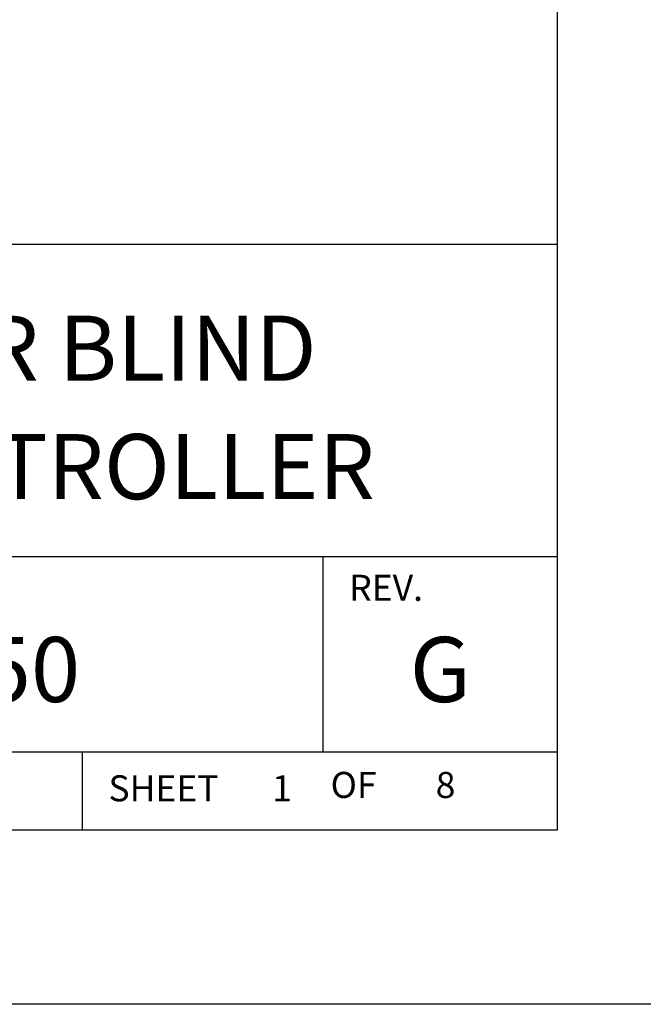
# Model space of a CAD drawing. Extents: x 0 to 136, y 0 to 53.
# Drawn here: x 31 to 34, y 0 to 4 of the extents above; entities that cross this region are included whole.
import ezdxf
from ezdxf.enums import TextEntityAlignment as Align

# ---------------------------------------------------------------- set-up
doc = ezdxf.new("R2010")
doc.units = 0
doc.header["$LTSCALE"] = 0.25
doc.header["$MEASUREMENT"] = 0
doc.layers.add('DIM', color=7, linetype='CONTINUOUS')
doc.layers.add('FORMAT', color=6, linetype='CONTINUOUS')
doc.styles.add('RD25', font='ROMAND.shx', dxfattribs={"height": 0.25})
doc.styles.add('ROMAND', font='ROMAND.SHX')
doc.styles.add('ROMANS', font='ROMANS.SHX')
doc.styles.add('RS10', font='ROMANS.shx', dxfattribs={"height": 0.1})

# ---------------------------------------------------------------- blocks, each defined once
blk = doc.blocks.new('FORMAT')
at = {"layer": 'FORMAT', "color": 6}
for p, q in [((-3.1875, 0.432), (3.1875, 0.432)), ((-3.1875, -0.768), (3.1875, -0.768)), ((2.2875, -1.518), (2.2875, -0.768)), ((-3.1875, -1.518), (3.1875, -1.518)), ((1.3625, -1.818), (1.3625, -1.518))]:
    blk.add_line(p, q, dxfattribs=at)
blk.add_lwpolyline([(-29.4925, -1.818), (3.1875, -1.818), (3.1875, 18.802), (-29.4925, 18.802)], close=True, dxfattribs=at)
at = {"layer": 'FORMAT', "color": 1, "style": 'ROMANS'}
for s, height, p in [('REV.', 0.1, (2.3875, -0.938)), ('1', 0.1009, (2.0913, -1.7087))]:
    blk.add_text(s, height=height, dxfattribs=at).set_placement(p)
blk.add_text('SHEET', height=0.1, dxfattribs=at).set_placement((1.4625, -1.6582), align=Align.MIDDLE_LEFT)
blk.add_text('OF', height=0.1, dxfattribs=at).set_placement((2.4043, -1.6582), align=Align.MIDDLE)
at = {"layer": 'FORMAT', "color": 7, "style": 'ROMAND'}
blk.add_attdef('CONTRACT', text='', height=0.2, dxfattribs=at).set_placement((-4.148, 1.0536), align=Align.CENTER)
at = {"layer": 'FORMAT', "color": 1, "style": 'RS10'}
for tag, p in [('DDATE', (-3.75, 0.323)), ('CDATE', (-3.75, -0.177)), ('ADATE', (-3.75, -0.677)), ('IDATE', (-3.75, -1.177)), ('PDATE', (-3.75, -1.677)), ('OF', (2.7576, -1.6582))]:
    blk.add_attdef(tag, text='', height=0.1, dxfattribs=at).set_placement(p, align=Align.MIDDLE)
for tag, p in [('DRAFT', (-6.0963, 0.323)), ('ISSUED', (-6.0963, -1.177)), ('PRODUCTION', (-6.0963, -1.677)), ('SCALE', (0.1541, -1.6582))]:
    blk.add_attdef(tag, text='', height=0.1, dxfattribs=at).set_placement(p, align=Align.MIDDLE_LEFT)
at = {"layer": 'FORMAT', "color": 7, "style": 'RD25'}
for tag, p in [('DESCRIPTION1', (0, 0)), ('DESCRIPTION2', (0, -0.4548)), ('NUMBER', (0.5375, -1.2342)), ('REV', (2.7375, -1.2342))]:
    blk.add_attdef(tag, text='', height=0.25, dxfattribs=at).set_placement(p, align=Align.MIDDLE)
at = {"layer": 'FORMAT', "color": 7, "style": 'RS10'}
for tag, p in [('MATERIAL1', (-8.3941, -0.5141)), ('MATERIAL2', (-8.3941, -0.676)), ('FINISH1', (-8.3725, -1.2038)), ('FINISH2', (-8.3725, -1.3657))]:
    blk.add_attdef(tag, p, '', height=0.1, dxfattribs=at)
at = {"layer": 'FORMAT', "color": 1, "style": 'RS10'}
blk.add_attdef('FILE', text='', height=0.1, dxfattribs=at).set_placement((-1.232, -1.7069), align=Align.RIGHT)

msp = doc.modelspace()

# ---------------------------------------------------------------- linework, layer by layer
at = {"layer": 'FORMAT', "color": 6}
msp.add_line((33.34, 0.67), (33.34, 21.29), dxfattribs=at)
at = {"layer": 'FORMAT', "color": 7}
msp.add_lwpolyline([(0, 0), (0, 22), (34, 22), (34, 0), (0, 0)], close=True, dxfattribs=at)

# ---------------------------------------------------------------- block references
at = {"layer": 'DIM'}
ref = msp.add_blockref('FORMAT', (30.1525, 2.488), dxfattribs=at)
ref.add_attrib('NUMBER', '0584-0050', dxfattribs={"layer": 'FORMAT', "color": 7, "height": 0.25, "style": 'RD25'}).set_placement((30.69, 1.2538), align=Align.MIDDLE)
ref.add_attrib('REV', 'G', dxfattribs={"layer": 'FORMAT', "color": 7, "height": 0.25, "style": 'RD25'}).set_placement((32.89, 1.2538), align=Align.MIDDLE)
ref.add_attrib('DESCRIPTION1', 'I/I DIAGRAM, HI 3030R BLIND', dxfattribs={"layer": 'FORMAT', "color": 7, "height": 0.25, "style": 'RD25'}).set_placement((30.1525, 2.488), align=Align.MIDDLE)
ref.add_attrib('DESCRIPTION2', 'REMOTE WEIGHT CONTROLLER', dxfattribs={"layer": 'FORMAT', "color": 7, "height": 0.25, "style": 'RD25'}).set_placement((30.1525, 2.0332), align=Align.MIDDLE)
ref.add_attrib('OF', '8', dxfattribs={"layer": 'FORMAT', "color": 1, "height": 0.1, "style": 'RS10'}).set_placement((32.9101, 0.8298), align=Align.MIDDLE)

doc.saveas('drawing.dxf')
